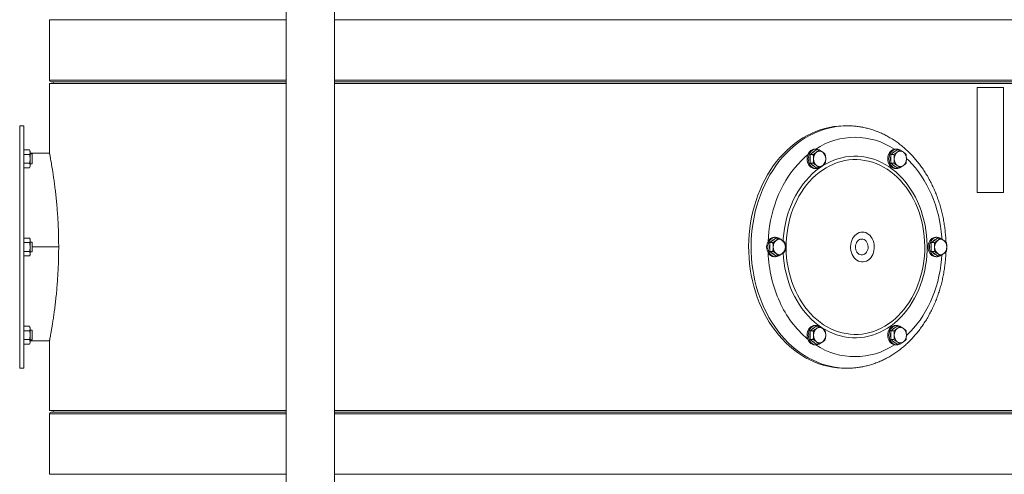
# Model space of a CAD drawing. Units: inches. Extents: x -505 to 1201, y -275 to 172.
# Drawn here: x 145 to 193, y 108 to 130 of the extents above; entities that cross this region are included whole.
import ezdxf

# ---------------------------------------------------------------- set-up
doc = ezdxf.new("R2010")
doc.units = ezdxf.units.IN
doc.header["$MEASUREMENT"] = 0

msp = doc.modelspace()

# ---------------------------------------------------------------- linework, layer by layer
at = {"color": 7, "linetype": 'Continuous', "lineweight": 15}
for p, q in [((157.698, 135.244), (157.698, 82.96)), ((160.06, 82.96), (160.06, 135.244)), ((146.163, 130.119), (146.163, 127.173)), ((146.163, 127.015), (146.163, 123.61)), ((146.163, 127.015), (157.698, 127.015)), ((146.241, 127.094), (157.698, 127.094)), ((160.06, 127.094), (193.328, 127.094)), ((160.06, 127.015), (193.407, 127.015)), ((191.386, 126.818), (192.672, 126.818)), ((191.386, 126.818), (191.386, 121.7)), ((192.672, 121.7), (192.672, 126.818)), ((144.903, 124.948), (144.708, 124.948)), ((144.903, 113.137), (144.903, 124.948)), ((185.05, 124.948), (184.932, 124.948)), ((185.05, 124.948), (185.015, 124.948)), ((145.184, 123.771), (144.903, 123.771)), ((145.184, 123.555), (144.903, 123.555)), ((145.218, 123.713), (145.184, 123.771)), ((145.218, 123.713), (145.218, 123.663)), ((145.218, 123.663), (145.218, 123.339)), ((146.163, 123.61), (145.218, 123.61)), ((145.31, 123.575), (145.218, 123.575)), ((145.31, 123.575), (145.31, 123.103)), ((183.249, 123.555), (183.397, 123.663)), ((183.249, 123.339), (183.249, 123.555)), ((183.249, 123.555), (183.39, 123.555)), ((183.397, 123.663), (183.545, 123.771)), ((183.527, 123.811), (183.467, 123.811)), ((183.545, 123.771), (183.687, 123.771)), ((187.184, 123.555), (187.332, 123.663)), ((187.184, 123.339), (187.184, 123.555)), ((187.184, 123.555), (187.325, 123.555)), ((187.332, 123.663), (187.481, 123.771)), ((187.463, 123.811), (187.403, 123.811)), ((187.481, 123.771), (187.622, 123.771)), ((145.184, 123.123), (144.903, 123.123)), ((145.184, 122.907), (144.903, 122.907)), ((145.184, 122.907), (145.218, 122.965)), ((145.218, 123.339), (145.218, 123.015)), ((145.218, 123.103), (145.31, 123.103)), ((145.218, 123.015), (145.218, 122.965)), ((183.249, 123.123), (183.249, 123.339)), ((183.249, 123.123), (183.39, 123.123)), ((183.397, 123.015), (183.249, 123.123)), ((183.545, 122.907), (183.397, 123.015)), ((183.545, 122.907), (183.687, 122.907)), ((187.184, 123.123), (187.184, 123.339)), ((187.184, 123.123), (187.325, 123.123)), ((187.332, 123.015), (187.184, 123.123)), ((187.481, 122.907), (187.332, 123.015)), ((187.481, 122.907), (187.622, 122.907)), ((183.467, 122.866), (183.527, 122.866)), ((187.403, 122.866), (187.463, 122.866)), ((191.386, 121.7), (192.672, 121.7)), ((145.184, 119.475), (144.903, 119.475)), ((145.184, 119.259), (144.903, 119.259)), ((145.218, 119.417), (145.184, 119.475)), ((145.218, 119.417), (145.218, 119.367)), ((145.218, 119.367), (145.218, 119.043)), ((145.31, 119.279), (145.218, 119.279)), ((145.31, 119.279), (145.31, 118.807)), ((181.281, 119.259), (181.429, 119.367)), ((181.281, 119.043), (181.281, 119.259)), ((181.281, 119.259), (181.422, 119.259)), ((181.429, 119.367), (181.577, 119.475)), ((181.56, 119.515), (181.5, 119.515)), ((181.577, 119.475), (181.719, 119.475)), ((189.152, 119.259), (189.3, 119.367)), ((189.152, 119.043), (189.152, 119.259)), ((189.152, 119.259), (189.293, 119.259)), ((189.3, 119.367), (189.449, 119.475)), ((189.431, 119.515), (189.371, 119.515)), ((189.449, 119.475), (189.59, 119.475)), ((145.184, 118.827), (144.903, 118.827)), ((145.184, 118.611), (144.903, 118.611)), ((145.184, 118.611), (145.218, 118.669)), ((145.218, 119.043), (145.218, 118.719)), ((145.218, 118.807), (145.31, 118.807)), ((145.218, 118.719), (145.218, 118.669)), ((181.281, 118.827), (181.281, 119.043)), ((181.281, 118.827), (181.422, 118.827)), ((181.429, 118.719), (181.281, 118.827)), ((181.577, 118.611), (181.429, 118.719)), ((181.5, 118.57), (181.56, 118.57)), ((181.577, 118.611), (181.719, 118.611)), ((189.152, 118.827), (189.152, 119.043)), ((189.152, 118.827), (189.293, 118.827)), ((189.3, 118.719), (189.152, 118.827)), ((189.449, 118.611), (189.3, 118.719)), ((189.371, 118.57), (189.431, 118.57)), ((189.449, 118.611), (189.59, 118.611)), ((183.527, 115.219), (183.467, 115.219)), ((187.463, 115.219), (187.403, 115.219)), ((145.184, 115.179), (144.903, 115.179)), ((145.184, 114.963), (144.903, 114.963)), ((145.218, 115.121), (145.184, 115.179)), ((145.218, 115.121), (145.218, 115.071)), ((145.218, 115.071), (145.218, 114.747)), ((145.31, 114.983), (145.218, 114.983)), ((145.218, 114.747), (145.218, 114.423)), ((145.31, 114.983), (145.31, 114.511)), ((183.249, 114.963), (183.397, 115.071)), ((183.249, 114.747), (183.249, 114.963)), ((183.249, 114.963), (183.39, 114.963)), ((183.249, 114.531), (183.249, 114.747)), ((183.397, 115.071), (183.545, 115.179)), ((183.545, 115.179), (183.687, 115.179)), ((187.184, 114.963), (187.332, 115.071)), ((187.184, 114.747), (187.184, 114.963)), ((187.184, 114.963), (187.325, 114.963)), ((187.184, 114.531), (187.184, 114.747)), ((187.332, 115.071), (187.481, 115.179)), ((187.481, 115.179), (187.622, 115.179)), ((145.184, 114.531), (144.903, 114.531)), ((145.184, 114.315), (144.903, 114.315)), ((145.184, 114.315), (145.218, 114.373)), ((145.218, 114.511), (145.31, 114.511)), ((145.218, 114.476), (146.163, 114.476)), ((145.218, 114.423), (145.218, 114.373)), ((146.163, 114.476), (146.163, 111.07)), ((183.249, 114.531), (183.39, 114.531)), ((183.397, 114.423), (183.249, 114.531)), ((183.545, 114.315), (183.397, 114.423)), ((183.467, 114.274), (183.527, 114.274)), ((183.545, 114.315), (183.687, 114.315)), ((187.184, 114.531), (187.325, 114.531)), ((187.332, 114.423), (187.184, 114.531)), ((187.481, 114.315), (187.332, 114.423)), ((187.403, 114.274), (187.463, 114.274)), ((187.481, 114.315), (187.622, 114.315)), ((144.708, 113.137), (144.903, 113.137)), ((184.932, 113.137), (185.05, 113.137)), ((185.026, 113.137), (185.05, 113.137)), ((146.163, 111.07), (157.698, 111.07)), ((146.163, 110.913), (146.163, 107.966)), ((157.698, 110.992), (146.241, 110.992)), ((160.06, 111.07), (193.407, 111.07)), ((193.328, 110.992), (160.06, 110.992))]:
    msp.add_line(p, q, dxfattribs=at)
at = {"color": 8, "linetype": 'Continuous', "lineweight": 15}
for p, q in [((146.163, 130.119), (157.698, 130.119)), ((160.06, 130.119), (193.407, 130.119)), ((146.163, 127.173), (157.698, 127.173)), ((160.06, 127.173), (193.407, 127.173)), ((144.708, 113.137), (144.708, 124.948)), ((145.31, 119.043), (146.608, 119.043)), ((157.698, 110.913), (146.163, 110.913)), ((193.407, 110.913), (160.06, 110.913)), ((157.698, 107.966), (146.163, 107.966)), ((193.407, 107.966), (160.06, 107.966))]:
    msp.add_line(p, q, dxfattribs=at)
at = {"color": 7, "linetype": 'Continuous', "lineweight": 15, "flags": 128}
for points in [[(184.932, 124.948), (184.856, 124.948), (184.63, 124.936), (184.405, 124.911), (184.18, 124.872), (183.958, 124.819), (183.737, 124.753), (183.52, 124.674), (183.306, 124.581), (183.095, 124.476), (182.889, 124.358), (182.688, 124.227), (182.492, 124.084), (182.301, 123.93), (182.117, 123.764), (181.94, 123.587), (181.769, 123.399), (181.606, 123.202), (181.45, 122.994), (181.303, 122.778), (181.164, 122.552), (181.034, 122.319), (180.913, 122.078), (180.801, 121.829), (180.699, 121.574), (180.607, 121.314), (180.525, 121.048), (180.453, 120.777), (180.392, 120.502), (180.341, 120.224), (180.301, 119.943), (180.272, 119.66), (180.254, 119.376), (180.247, 119.09), (180.25, 118.805), (180.265, 118.52), (180.291, 118.237), (180.327, 117.955), (180.374, 117.676), (180.432, 117.4), (180.5, 117.128), (180.578, 116.86), (180.667, 116.597), (180.766, 116.341), (180.874, 116.09)], [(183.123, 123.527), (182.994, 123.417), (182.82, 123.254), (182.653, 123.08), (182.493, 122.896), (182.341, 122.701), (182.197, 122.498), (182.061, 122.285), (181.934, 122.063), (181.816, 121.834), (181.708, 121.597), (181.609, 121.354), (181.521, 121.105), (181.442, 120.85), (181.374, 120.591), (181.317, 120.328), (181.27, 120.061), (181.234, 119.792), (181.21, 119.52), (181.199, 119.324)], [(183.467, 123.811), (183.402, 123.804), (183.339, 123.783), (183.28, 123.748), (183.226, 123.701), (183.18, 123.643), (183.143, 123.575), (183.115, 123.5), (183.098, 123.421), (183.093, 123.339)], [(183.679, 123.771), (183.655, 123.783), (183.592, 123.804), (183.527, 123.811), (183.462, 123.804), (183.399, 123.783), (183.34, 123.748), (183.286, 123.701), (183.24, 123.643), (183.203, 123.575), (183.175, 123.5), (183.158, 123.421), (183.152, 123.339)], [(187.215, 123.748), (187.162, 123.701), (187.116, 123.643), (187.078, 123.575), (187.051, 123.5), (187.034, 123.421), (187.028, 123.339), (187.034, 123.257), (187.051, 123.177), (187.078, 123.103), (187.116, 123.035), (187.162, 122.977), (187.215, 122.93), (187.275, 122.895), (187.338, 122.874), (187.403, 122.866)], [(187.275, 123.748), (187.222, 123.701), (187.176, 123.643), (187.138, 123.575), (187.111, 123.5), (187.094, 123.421), (187.088, 123.339), (187.094, 123.257), (187.111, 123.177), (187.138, 123.103), (187.176, 123.035), (187.222, 122.977), (187.275, 122.93), (187.335, 122.895), (187.398, 122.874), (187.463, 122.866), (187.528, 122.874), (187.591, 122.895), (187.615, 122.907)], [(182.526, 116.913), (182.627, 116.705), (182.737, 116.506), (182.857, 116.315), (182.984, 116.132), (183.12, 115.959), (183.264, 115.797), (183.414, 115.644), (183.572, 115.503), (183.735, 115.374), (183.904, 115.256), (184.078, 115.151), (184.257, 115.058), (184.439, 114.979), (184.625, 114.912), (184.813, 114.859), (185.004, 114.82), (185.196, 114.795), (185.388, 114.783), (185.581, 114.786), (185.774, 114.802), (185.966, 114.832), (186.156, 114.876), (186.343, 114.933), (186.528, 115.004), (186.709, 115.088), (186.886, 115.184), (187.058, 115.294), (187.226, 115.416), (187.387, 115.549), (187.542, 115.694), (187.69, 115.85), (187.831, 116.016), (187.965, 116.192), (188.09, 116.377), (188.206, 116.572), (188.313, 116.774), (188.412, 116.983), (188.5, 117.2), (188.579, 117.422), (188.647, 117.649), (188.705, 117.881), (188.752, 118.117), (188.789, 118.356), (188.814, 118.597), (188.829, 118.84), (188.833, 119.083), (188.825, 119.327), (188.807, 119.569), (188.778, 119.809), (188.737, 120.047), (188.687, 120.282), (188.625, 120.513), (188.553, 120.739), (188.472, 120.959), (188.38, 121.173), (188.279, 121.38), (188.168, 121.58), (188.049, 121.771), (187.921, 121.953), (187.785, 122.126), (187.642, 122.289), (187.491, 122.441), (187.334, 122.582), (187.171, 122.712), (187.002, 122.83), (186.828, 122.935), (186.649, 123.027), (186.467, 123.107), (186.281, 123.173), (186.092, 123.226), (185.902, 123.265), (185.71, 123.291), (185.517, 123.302), (185.324, 123.3), (185.131, 123.284), (184.94, 123.254), (184.75, 123.21), (184.562, 123.153), (184.378, 123.082), (184.197, 122.998), (184.019, 122.901), (183.847, 122.792), (183.68, 122.67), (183.518, 122.537), (183.363, 122.392), (183.215, 122.236), (183.074, 122.07), (182.941, 121.894), (182.816, 121.708), (182.7, 121.514), (182.592, 121.312), (182.494, 121.102), (182.406, 120.886), (182.327, 120.664), (182.259, 120.436), (182.201, 120.204), (182.154, 119.968), (182.117, 119.729), (182.091, 119.488), (182.077, 119.246), (182.073, 119.002), (182.08, 118.759), (182.099, 118.517), (182.128, 118.276), (182.168, 118.038), (182.219, 117.804), (182.28, 117.573), (182.352, 117.347), (182.434, 117.127), (182.526, 116.913)], [(183.093, 123.339), (183.098, 123.257), (183.115, 123.177), (183.143, 123.103), (183.18, 123.035), (183.226, 122.977), (183.28, 122.93), (183.339, 122.895), (183.402, 122.874), (183.467, 122.866)], [(183.152, 123.339), (183.158, 123.257), (183.175, 123.177), (183.203, 123.103), (183.24, 123.035), (183.286, 122.977), (183.34, 122.93), (183.399, 122.895), (183.462, 122.874), (183.527, 122.866), (183.592, 122.874), (183.655, 122.895), (183.679, 122.907)], [(189.666, 119.432), (189.661, 119.52), (189.636, 119.792), (189.6, 120.061), (189.553, 120.328), (189.496, 120.591), (189.428, 120.85), (189.349, 121.105), (189.261, 121.354), (189.162, 121.597), (189.054, 121.834), (188.936, 122.063), (188.809, 122.285), (188.673, 122.498), (188.529, 122.701), (188.377, 122.896), (188.217, 123.08), (188.05, 123.254), (187.939, 123.36)], [(185.295, 118.679), (185.34, 118.595), (185.394, 118.519), (185.455, 118.454), (185.524, 118.4), (185.597, 118.359), (185.675, 118.331), (185.754, 118.317), (185.835, 118.317), (185.915, 118.331), (185.992, 118.359), (186.066, 118.4), (186.134, 118.454), (186.196, 118.519), (186.25, 118.595), (186.295, 118.679), (186.33, 118.77), (186.355, 118.867), (186.369, 118.967), (186.372, 119.068), (186.363, 119.169), (186.344, 119.268), (186.314, 119.362), (186.273, 119.45), (186.224, 119.53), (186.166, 119.6), (186.101, 119.66), (186.029, 119.708), (185.954, 119.742), (185.875, 119.763), (185.795, 119.771), (185.714, 119.763), (185.635, 119.742), (185.56, 119.708), (185.489, 119.66), (185.423, 119.6), (185.366, 119.53), (185.316, 119.45), (185.276, 119.362), (185.246, 119.268), (185.226, 119.169), (185.218, 119.068), (185.22, 118.967), (185.234, 118.867), (185.259, 118.77), (185.295, 118.679)], [(181.5, 119.515), (181.434, 119.508), (181.371, 119.487), (181.312, 119.452), (181.259, 119.405), (181.212, 119.346), (181.175, 119.279), (181.147, 119.204), (181.13, 119.125), (181.125, 119.043), (181.13, 118.961), (181.147, 118.881), (181.175, 118.807), (181.212, 118.739), (181.259, 118.681), (181.312, 118.634)], [(181.711, 119.475), (181.688, 119.487), (181.625, 119.508), (181.56, 119.515), (181.494, 119.508), (181.431, 119.487), (181.372, 119.452), (181.319, 119.405), (181.272, 119.346), (181.235, 119.279), (181.207, 119.204), (181.19, 119.125), (181.185, 119.043), (181.19, 118.961), (181.207, 118.881), (181.235, 118.807), (181.272, 118.739), (181.319, 118.681), (181.372, 118.634)], [(185.494, 118.848), (185.528, 118.788), (185.571, 118.737), (185.62, 118.697), (185.674, 118.67), (185.732, 118.656), (185.791, 118.656), (185.848, 118.67), (185.903, 118.697), (185.952, 118.737), (185.995, 118.788), (186.029, 118.848), (186.053, 118.916), (186.067, 118.987), (186.07, 119.061), (186.061, 119.134), (186.042, 119.204), (186.013, 119.268), (185.974, 119.324), (185.928, 119.37), (185.876, 119.404), (185.82, 119.425), (185.761, 119.432), (185.703, 119.425), (185.647, 119.404), (185.595, 119.37), (185.548, 119.324), (185.51, 119.268), (185.481, 119.204), (185.462, 119.134), (185.453, 119.061), (185.456, 118.987), (185.47, 118.916), (185.494, 118.848)], [(189.371, 119.515), (189.306, 119.508), (189.242, 119.487), (189.183, 119.452), (189.13, 119.405), (189.084, 119.346), (189.046, 119.279), (189.018, 119.204), (189.002, 119.125), (188.996, 119.043), (189.002, 118.961), (189.018, 118.881), (189.046, 118.807), (189.084, 118.739), (189.13, 118.681), (189.183, 118.634), (189.242, 118.599), (189.306, 118.578), (189.371, 118.57), (189.371, 118.57)], [(189.583, 119.475), (189.559, 119.487), (189.496, 119.508), (189.431, 119.515), (189.365, 119.508), (189.302, 119.487), (189.243, 119.452), (189.19, 119.405), (189.143, 119.346), (189.106, 119.279), (189.078, 119.204), (189.061, 119.125), (189.056, 119.043), (189.061, 118.961), (189.078, 118.881), (189.106, 118.807), (189.143, 118.739), (189.19, 118.681), (189.243, 118.634), (189.302, 118.599), (189.365, 118.578), (189.431, 118.57), (189.496, 118.578), (189.559, 118.599), (189.583, 118.611)], [(187.942, 114.729), (187.964, 114.749), (188.134, 114.917), (188.298, 115.096), (188.454, 115.286), (188.602, 115.485), (188.742, 115.693), (188.874, 115.911), (188.996, 116.136), (189.109, 116.369), (189.213, 116.609), (189.306, 116.855), (189.39, 117.107), (189.463, 117.364), (189.526, 117.626), (189.578, 117.891), (189.619, 118.159), (189.65, 118.43), (189.666, 118.656)], [(180.874, 116.09), (180.992, 115.846), (181.119, 115.61), (181.255, 115.382), (181.4, 115.162), (181.553, 114.952), (181.714, 114.751), (181.882, 114.56), (182.057, 114.379), (182.239, 114.21), (182.428, 114.052), (182.622, 113.905), (182.822, 113.77), (183.026, 113.648), (183.235, 113.538), (183.448, 113.441), (183.665, 113.357), (183.884, 113.287), (184.106, 113.23), (184.33, 113.186), (184.555, 113.156), (184.781, 113.14), (184.932, 113.137)], [(183.467, 115.219), (183.402, 115.212), (183.339, 115.191), (183.28, 115.156), (183.226, 115.109), (183.18, 115.05), (183.143, 114.983), (183.115, 114.908), (183.098, 114.829), (183.093, 114.747), (183.098, 114.665), (183.115, 114.585), (183.143, 114.511), (183.18, 114.443), (183.226, 114.385), (183.28, 114.338), (183.339, 114.303), (183.402, 114.282), (183.467, 114.274), (183.467, 114.274)], [(183.679, 115.179), (183.655, 115.191), (183.592, 115.212), (183.527, 115.219), (183.462, 115.212), (183.399, 115.191), (183.34, 115.156), (183.286, 115.109), (183.24, 115.05), (183.203, 114.983), (183.175, 114.908), (183.158, 114.829), (183.152, 114.747), (183.158, 114.665), (183.175, 114.585), (183.203, 114.511), (183.24, 114.443), (183.286, 114.385), (183.34, 114.338), (183.399, 114.303), (183.462, 114.282), (183.527, 114.274), (183.592, 114.282), (183.655, 114.303), (183.679, 114.315)], [(187.403, 115.219), (187.338, 115.212), (187.275, 115.191), (187.215, 115.156), (187.162, 115.109), (187.116, 115.05), (187.078, 114.983), (187.051, 114.908), (187.034, 114.829), (187.028, 114.747), (187.034, 114.665), (187.051, 114.585), (187.078, 114.511), (187.116, 114.443), (187.162, 114.385), (187.215, 114.338), (187.275, 114.303), (187.338, 114.282), (187.403, 114.274), (187.403, 114.274)], [(187.615, 115.179), (187.591, 115.191), (187.528, 115.212), (187.463, 115.219), (187.398, 115.212), (187.335, 115.191), (187.275, 115.156), (187.222, 115.109), (187.176, 115.05), (187.138, 114.983), (187.111, 114.908), (187.094, 114.829), (187.088, 114.747), (187.094, 114.665), (187.111, 114.585), (187.138, 114.511), (187.176, 114.443), (187.222, 114.385), (187.275, 114.338), (187.335, 114.303), (187.398, 114.282), (187.463, 114.274), (187.528, 114.282), (187.591, 114.303), (187.612, 114.313)]]:
    msp.add_lwpolyline(points, dxfattribs=at)
at = {"color": 8, "linetype": 'Continuous', "lineweight": 15, "flags": 128}
for points in [[(185.015, 124.948), (184.975, 124.948), (184.749, 124.936), (184.523, 124.911), (184.299, 124.872), (184.076, 124.819), (183.856, 124.753), (183.639, 124.674), (183.424, 124.581), (183.214, 124.476), (183.008, 124.358), (182.807, 124.227), (182.61, 124.084), (182.42, 123.93), (182.236, 123.764), (182.058, 123.587), (181.887, 123.399), (181.724, 123.202), (181.569, 122.994), (181.421, 122.778), (181.282, 122.552), (181.152, 122.319), (181.031, 122.078), (180.92, 121.829), (180.818, 121.574), (180.725, 121.314), (180.643, 121.048), (180.572, 120.777), (180.511, 120.502), (180.46, 120.224), (180.42, 119.943), (180.391, 119.66), (180.373, 119.376), (180.365, 119.09), (180.369, 118.805), (180.384, 118.52), (180.409, 118.237), (180.445, 117.955), (180.492, 117.676), (180.55, 117.4), (180.618, 117.128), (180.697, 116.86), (180.786, 116.597), (180.884, 116.341), (180.993, 116.09)], [(182.392, 116.828), (182.495, 116.617), (182.608, 116.413), (182.729, 116.217), (182.859, 116.03), (182.997, 115.853), (183.143, 115.686), (183.296, 115.529), (183.456, 115.383), (183.622, 115.249), (183.793, 115.127), (183.97, 115.017), (184.151, 114.92), (184.337, 114.836), (184.526, 114.765), (184.717, 114.707), (184.911, 114.663), (185.107, 114.633), (185.304, 114.617), (185.501, 114.614), (185.698, 114.626), (185.894, 114.652), (186.088, 114.691), (186.281, 114.744), (186.471, 114.81), (186.657, 114.89), (186.84, 114.983), (187.019, 115.089), (187.192, 115.207), (187.36, 115.337), (187.522, 115.479), (187.677, 115.632), (187.825, 115.796), (187.966, 115.97), (188.099, 116.154), (188.223, 116.347), (188.338, 116.548), (188.445, 116.757), (188.542, 116.973), (188.629, 117.196), (188.706, 117.425), (188.773, 117.658), (188.829, 117.896), (188.875, 118.138), (188.91, 118.383), (188.934, 118.629), (188.947, 118.877), (188.948, 119.126), (188.939, 119.374), (188.919, 119.621), (188.888, 119.866), (188.846, 120.109), (188.793, 120.348), (188.73, 120.584), (188.656, 120.814), (188.572, 121.039), (188.478, 121.257), (188.375, 121.469), (188.262, 121.673), (188.141, 121.869), (188.011, 122.055), (187.873, 122.233), (187.727, 122.4), (187.574, 122.557), (187.415, 122.702), (187.249, 122.836), (187.077, 122.959), (186.9, 123.069), (186.719, 123.166), (186.533, 123.25), (186.345, 123.321), (186.153, 123.379), (185.959, 123.422), (185.763, 123.453), (185.567, 123.469), (185.369, 123.471), (185.173, 123.46), (184.976, 123.434), (184.782, 123.395), (184.589, 123.342), (184.399, 123.275), (184.213, 123.195), (184.03, 123.102), (183.852, 122.997), (183.678, 122.879), (183.51, 122.748), (183.349, 122.606), (183.193, 122.453), (183.045, 122.29), (182.904, 122.116), (182.772, 121.932), (182.647, 121.739), (182.532, 121.538), (182.425, 121.329), (182.328, 121.112), (182.241, 120.89), (182.164, 120.661), (182.097, 120.427), (182.041, 120.189), (181.995, 119.947), (181.96, 119.703), (181.937, 119.456), (181.929, 119.334)], [(180.993, 116.09), (181.111, 115.846), (181.238, 115.61), (181.374, 115.382), (181.519, 115.162), (181.671, 114.952), (181.832, 114.751), (182, 114.56), (182.176, 114.379), (182.358, 114.21), (182.546, 114.052), (182.741, 113.905), (182.94, 113.77), (183.145, 113.648), (183.354, 113.538), (183.567, 113.441), (183.783, 113.357), (184.003, 113.287), (184.224, 113.23), (184.448, 113.186), (184.673, 113.156), (184.899, 113.14), (185.026, 113.137)]]:
    msp.add_lwpolyline(points, dxfattribs=at)
at = {"color": 7, "linetype": 'Continuous', "lineweight": 15}
for centre, radius, start, end in [((146.241, 127.173), 0.0787, 180, 270), ((146.281, 127.015), 0.0787, 0, 90), ((185.435, 120.896), 3.491, 56.5414, 123.3663), ((183.696, 123.339), 0.465, 164.4774, 195.9971), ((183.547, 123.428), 0.289, 110.4317, 142.3995), ((183.809, 123.352), 0.399, 128.9028, 181.8773), ((183.707, 123.467), 0.246, 52.8989, 127.1011), ((183.605, 123.352), 0.399, 358.1248, 51.095), ((187.63, 123.339), 0.464, 163.9605, 196.0395), ((187.406, 123.493), 0.318, 90.5308, 126.7922), ((187.484, 123.426), 0.291, 110.5652, 142.264), ((187.462, 123.501), 0.31, 60.5853, 127.0784), ((187.745, 123.352), 0.399, 128.905, 181.8752), ((187.643, 123.467), 0.246, 52.8989, 127.1011), ((187.54, 123.352), 0.399, 358.1227, 51.0972), ((183.547, 123.25), 0.289, 217.6005, 249.5683), ((183.809, 123.326), 0.399, 178.1227, 231.0972), ((183.707, 123.211), 0.246, 232.8989, 307.1011), ((183.605, 123.326), 0.399, 308.905, 1.8752), ((187.485, 123.253), 0.293, 217.8289, 249.3419), ((187.745, 123.326), 0.399, 178.1248, 231.095), ((187.643, 123.211), 0.246, 232.8989, 307.1011), ((187.54, 123.326), 0.399, 308.9028, 1.8773), ((181.726, 119.043), 0.463, 163.9374, 196.0626), ((181.581, 119.129), 0.292, 110.2229, 142.1858), ((181.842, 119.056), 0.399, 128.9036, 181.8769), ((181.739, 119.171), 0.246, 52.8986, 127.1014), ((181.637, 119.056), 0.399, 358.1222, 51.0974), ((189.597, 119.043), 0.463, 163.9374, 196.0626), ((189.453, 119.128), 0.293, 110.6588, 142.1717), ((189.713, 119.056), 0.399, 128.9026, 181.8778), ((189.61, 119.171), 0.246, 52.8986, 127.1014), ((189.508, 119.056), 0.399, 358.1231, 51.0964), ((187.609, 119.006), 6.415, 182.1883, 204.2751), ((181.503, 118.888), 0.318, 233.2076, 269.4694), ((181.58, 118.955), 0.291, 217.7158, 249.8754), ((181.559, 118.881), 0.31, 232.9186, 299.4177), ((181.842, 119.03), 0.399, 178.1234, 231.0964), ((181.739, 118.915), 0.246, 232.8986, 307.1014), ((181.637, 119.03), 0.399, 308.9026, 1.8775), ((189.452, 118.956), 0.291, 217.7318, 249.4377), ((189.713, 119.03), 0.399, 178.1225, 231.0974), ((189.61, 118.915), 0.246, 232.8986, 307.1014), ((189.508, 119.03), 0.399, 308.9036, 1.8766), ((186.346, 118.402), 5.015, 203.912, 230.0211), ((183.694, 114.747), 0.464, 163.9457, 196.0543), ((183.548, 114.835), 0.29, 110.5436, 141.5479), ((183.809, 114.76), 0.399, 128.9032, 181.8769), ((183.809, 114.734), 0.399, 178.1232, 231.0966), ((183.707, 114.875), 0.246, 52.8975, 127.1025), ((183.605, 114.76), 0.399, 358.1252, 51.0946), ((183.605, 114.734), 0.399, 308.9055, 1.8746), ((187.631, 114.747), 0.465, 163.9996, 196.0004), ((187.483, 114.836), 0.289, 110.4338, 142.3981), ((187.745, 114.76), 0.399, 128.9054, 181.8748), ((187.745, 114.734), 0.399, 178.1254, 231.0945), ((187.643, 114.875), 0.246, 52.8975, 127.1025), ((187.54, 114.76), 0.399, 358.1231, 51.0968), ((187.54, 114.734), 0.399, 308.9034, 1.8768), ((183.55, 114.661), 0.293, 217.8283, 249.3378), ((185.435, 117.19), 3.491, 236.6367, 303.4557), ((183.707, 114.619), 0.246, 232.8975, 307.1025), ((187.483, 114.658), 0.289, 217.6019, 249.5662), ((187.643, 114.619), 0.246, 232.8975, 307.1025), ((146.241, 110.913), 0.0787, 90, 180), ((146.281, 111.07), 0.0787, 270, 0)]:
    msp.add_arc(centre, radius, start, end, dxfattribs=at)
at = {"color": 8, "linetype": 'Continuous', "lineweight": 15}
msp.add_arc((187.224, 119.009), 5.302, 182.7653, 204.2927, dxfattribs=at)
at = {"color": 7, "linetype": 'Continuous', "lineweight": 15}
for points, knots in [([(189.864, 119.28), (189.862, 119.342), (189.857, 119.495), (189.837, 119.739), (189.806, 120.008), (189.765, 120.276), (189.714, 120.541), (189.653, 120.804), (189.582, 121.062), (189.501, 121.316), (189.411, 121.566), (189.312, 121.81), (189.203, 122.048), (189.086, 122.281), (188.96, 122.506), (188.825, 122.724), (188.682, 122.934), (188.532, 123.136), (188.374, 123.329), (188.208, 123.512), (188.036, 123.687), (187.857, 123.851), (187.673, 124.005), (187.482, 124.148), (187.287, 124.28), (187.087, 124.401), (186.882, 124.51), (186.674, 124.608), (186.462, 124.693), (186.248, 124.767), (186.031, 124.828), (185.812, 124.877), (185.592, 124.914), (185.371, 124.937), (185.179, 124.949), (185.06, 124.947), (185.016, 124.947)], [0, 0, 0, 0, 0.020913, 0.051224, 0.081537, 0.111852, 0.142171, 0.172492, 0.202816, 0.233141, 0.263466, 0.293789, 0.324109, 0.354424, 0.38473, 0.415023, 0.445299, 0.475554, 0.505782, 0.535979, 0.566137, 0.596252, 0.626317, 0.656326, 0.686276, 0.716162, 0.745981, 0.775732, 0.805415, 0.835032, 0.864587, 0.894087, 0.923537, 0.952947, 0.982327, 1, 1, 1, 1]), ([(145.184, 123.771), (145.194, 123.753), (145.213, 123.718), (145.216, 123.681), (145.218, 123.663)], [0, 0, 0, 0, 0.495466, 1, 1, 1, 1]), ([(145.218, 123.663), (145.218, 123.66), (145.217, 123.641), (145.21, 123.604), (145.193, 123.571), (145.184, 123.555)], [0, 0, 0, 0, 0.070081, 0.530782, 1, 1, 1, 1]), ([(145.184, 123.555), (145.194, 123.52), (145.213, 123.449), (145.216, 123.376), (145.218, 123.339)], [0, 0, 0, 0, 0.4954664, 1, 1, 1, 1]), ([(146.163, 114.479), (146.163, 114.478), (146.162, 114.473), (146.167, 114.498), (146.177, 114.552), (146.193, 114.638), (146.215, 114.755), (146.241, 114.902), (146.271, 115.076), (146.305, 115.277), (146.34, 115.506), (146.378, 115.761), (146.415, 116.038), (146.452, 116.338), (146.487, 116.66), (146.519, 116.999), (146.547, 117.351), (146.571, 117.715), (146.59, 118.092), (146.602, 118.474), (146.609, 118.855), (146.609, 119.236), (146.602, 119.618), (146.59, 119.995), (146.572, 120.361), (146.549, 120.716), (146.521, 121.063), (146.49, 121.397), (146.456, 121.713), (146.419, 122.012), (146.382, 122.293), (146.345, 122.552), (146.308, 122.785), (146.274, 122.993), (146.243, 123.175), (146.216, 123.326), (146.194, 123.445), (146.177, 123.534), (146.167, 123.589), (146.162, 123.612), (146.163, 123.608), (146.163, 123.607)], [0, 0, 0, 0, 0.006931, 0.034009, 0.059964, 0.08592, 0.112621, 0.139322, 0.165441, 0.19156, 0.218413, 0.245267, 0.271804, 0.298341, 0.325645, 0.352949, 0.379521, 0.406093, 0.433463, 0.460832, 0.486981, 0.513131, 0.540054, 0.566977, 0.592909, 0.618842, 0.64551, 0.672179, 0.698433, 0.724686, 0.751681, 0.778676, 0.805292, 0.831907, 0.859304, 0.886701, 0.91316, 0.939618, 0.966871, 0.994125, 1, 1, 1, 1]), ([(183.559, 123.663), (183.533, 123.645), (183.48, 123.608), (183.42, 123.573), (183.39, 123.555)], [0, 0, 0, 0, 0.4945217, 1, 1, 1, 1]), ([(183.39, 123.555), (183.396, 123.52), (183.407, 123.449), (183.409, 123.376), (183.41, 123.339)], [0, 0, 0, 0, 0.495467, 1, 1, 1, 1]), ([(183.687, 123.771), (183.668, 123.753), (183.631, 123.718), (183.583, 123.681), (183.559, 123.663)], [0, 0, 0, 0, 0.495465, 1, 1, 1, 1]), ([(183.855, 123.663), (183.829, 123.681), (183.777, 123.717), (183.717, 123.753), (183.687, 123.771)], [0, 0, 0, 0, 0.4945217, 1, 1, 1, 1]), ([(183.983, 123.555), (183.965, 123.572), (183.928, 123.608), (183.88, 123.644), (183.855, 123.663)], [0, 0, 0, 0, 0.495453, 1, 1, 1, 1]), ([(184.004, 123.339), (184.003, 123.375), (184.001, 123.448), (183.989, 123.519), (183.983, 123.555)], [0, 0, 0, 0, 0.494508, 1, 1, 1, 1]), ([(187.494, 123.663), (187.468, 123.645), (187.416, 123.608), (187.356, 123.573), (187.325, 123.555)], [0, 0, 0, 0, 0.4945053, 1, 1, 1, 1]), ([(187.325, 123.555), (187.331, 123.52), (187.343, 123.449), (187.345, 123.376), (187.346, 123.339)], [0, 0, 0, 0, 0.495467, 1, 1, 1, 1]), ([(187.622, 123.771), (187.604, 123.753), (187.567, 123.718), (187.518, 123.681), (187.494, 123.663)], [0, 0, 0, 0, 0.4954584, 1, 1, 1, 1]), ([(187.791, 123.663), (187.765, 123.681), (187.713, 123.717), (187.653, 123.753), (187.622, 123.771)], [0, 0, 0, 0, 0.4945253, 1, 1, 1, 1]), ([(187.919, 123.555), (187.901, 123.572), (187.863, 123.608), (187.815, 123.644), (187.791, 123.663)], [0, 0, 0, 0, 0.4954584, 1, 1, 1, 1]), ([(187.939, 123.339), (187.938, 123.375), (187.936, 123.448), (187.925, 123.519), (187.919, 123.555)], [0, 0, 0, 0, 0.49451, 1, 1, 1, 1]), ([(145.218, 123.339), (145.218, 123.334), (145.217, 123.295), (145.21, 123.222), (145.193, 123.156), (145.184, 123.123)], [0, 0, 0, 0, 0.070093, 0.530792, 1, 1, 1, 1]), ([(145.184, 123.123), (145.189, 123.115), (145.208, 123.08), (145.214, 123.043), (145.218, 123.015)], [0, 0, 0, 0, 0.224401, 1, 1, 1, 1]), ([(145.218, 123.015), (145.217, 123.006), (145.216, 122.97), (145.198, 122.934), (145.184, 122.907)], [0, 0, 0, 0, 0.2423878, 1, 1, 1, 1]), ([(183.41, 123.339), (183.409, 123.303), (183.407, 123.229), (183.396, 123.159), (183.39, 123.123)], [0, 0, 0, 0, 0.494512, 1, 1, 1, 1]), ([(183.39, 123.123), (183.42, 123.105), (183.48, 123.07), (183.532, 123.033), (183.559, 123.015)], [0, 0, 0, 0, 0.495453, 1, 1, 1, 1]), ([(183.559, 123.015), (183.582, 122.997), (183.631, 122.96), (183.668, 122.925), (183.687, 122.907)], [0, 0, 0, 0, 0.494519, 1, 1, 1, 1]), ([(183.687, 122.907), (183.716, 122.924), (183.777, 122.96), (183.829, 122.996), (183.855, 123.015)], [0, 0, 0, 0, 0.495453, 1, 1, 1, 1]), ([(183.855, 123.015), (183.879, 123.033), (183.927, 123.07), (183.965, 123.105), (183.983, 123.123)], [0, 0, 0, 0, 0.494506, 1, 1, 1, 1]), ([(183.983, 123.123), (183.989, 123.158), (184.001, 123.229), (184.003, 123.302), (184.004, 123.339)], [0, 0, 0, 0, 0.495445, 1, 1, 1, 1]), ([(187.346, 123.339), (187.345, 123.303), (187.343, 123.229), (187.331, 123.159), (187.325, 123.123)], [0, 0, 0, 0, 0.494511, 1, 1, 1, 1]), ([(187.325, 123.123), (187.355, 123.105), (187.415, 123.07), (187.468, 123.033), (187.494, 123.015)], [0, 0, 0, 0, 0.49547, 1, 1, 1, 1]), ([(187.494, 123.015), (187.518, 122.997), (187.566, 122.96), (187.603, 122.925), (187.622, 122.907)], [0, 0, 0, 0, 0.494524, 1, 1, 1, 1]), ([(187.622, 122.907), (187.652, 122.924), (187.712, 122.96), (187.764, 122.996), (187.791, 123.015)], [0, 0, 0, 0, 0.495458, 1, 1, 1, 1]), ([(187.791, 123.015), (187.815, 123.033), (187.863, 123.07), (187.9, 123.105), (187.919, 123.123)], [0, 0, 0, 0, 0.4945008, 1, 1, 1, 1]), ([(187.919, 123.123), (187.925, 123.158), (187.936, 123.229), (187.938, 123.302), (187.939, 123.339)], [0, 0, 0, 0, 0.4954458, 1, 1, 1, 1]), ([(145.184, 119.475), (145.198, 119.448), (145.216, 119.412), (145.217, 119.376), (145.218, 119.367)], [0, 0, 0, 0, 0.7576122, 1, 1, 1, 1]), ([(145.218, 119.367), (145.214, 119.338), (145.208, 119.302), (145.189, 119.267), (145.184, 119.259)], [0, 0, 0, 0, 0.775617, 1, 1, 1, 1]), ([(145.184, 119.259), (145.194, 119.224), (145.213, 119.153), (145.216, 119.08), (145.218, 119.043)], [0, 0, 0, 0, 0.495461, 1, 1, 1, 1]), ([(181.591, 119.367), (181.565, 119.349), (181.513, 119.312), (181.453, 119.277), (181.422, 119.259)], [0, 0, 0, 0, 0.494516, 1, 1, 1, 1]), ([(181.422, 119.259), (181.428, 119.224), (181.439, 119.153), (181.441, 119.08), (181.443, 119.043)], [0, 0, 0, 0, 0.4954616, 1, 1, 1, 1]), ([(181.719, 119.475), (181.701, 119.457), (181.663, 119.422), (181.615, 119.385), (181.591, 119.367)], [0, 0, 0, 0, 0.4954584, 1, 1, 1, 1]), ([(181.888, 119.367), (181.862, 119.385), (181.809, 119.421), (181.749, 119.457), (181.719, 119.475)], [0, 0, 0, 0, 0.494504, 1, 1, 1, 1]), ([(182.016, 119.259), (181.997, 119.276), (181.96, 119.312), (181.912, 119.348), (181.888, 119.367)], [0, 0, 0, 0, 0.495453, 1, 1, 1, 1]), ([(182.036, 119.043), (182.035, 119.079), (182.033, 119.152), (182.021, 119.223), (182.016, 119.259)], [0, 0, 0, 0, 0.494505, 1, 1, 1, 1]), ([(189.462, 119.367), (189.436, 119.349), (189.384, 119.312), (189.324, 119.277), (189.293, 119.259)], [0, 0, 0, 0, 0.494516, 1, 1, 1, 1]), ([(189.293, 119.259), (189.299, 119.224), (189.31, 119.153), (189.313, 119.08), (189.314, 119.043)], [0, 0, 0, 0, 0.49546, 1, 1, 1, 1]), ([(189.59, 119.475), (189.572, 119.457), (189.534, 119.422), (189.486, 119.385), (189.462, 119.367)], [0, 0, 0, 0, 0.495459, 1, 1, 1, 1]), ([(189.759, 119.367), (189.733, 119.385), (189.68, 119.421), (189.62, 119.457), (189.59, 119.475)], [0, 0, 0, 0, 0.4945, 1, 1, 1, 1]), ([(189.887, 119.259), (189.868, 119.276), (189.831, 119.312), (189.783, 119.348), (189.759, 119.367)], [0, 0, 0, 0, 0.495459, 1, 1, 1, 1]), ([(189.907, 119.043), (189.906, 119.079), (189.904, 119.152), (189.892, 119.223), (189.887, 119.259)], [0, 0, 0, 0, 0.494507, 1, 1, 1, 1]), ([(145.218, 119.043), (145.218, 119.038), (145.217, 118.999), (145.21, 118.926), (145.193, 118.86), (145.184, 118.827)], [0, 0, 0, 0, 0.070093, 0.530782, 1, 1, 1, 1]), ([(145.184, 118.827), (145.194, 118.809), (145.213, 118.774), (145.216, 118.737), (145.218, 118.719)], [0, 0, 0, 0, 0.495461, 1, 1, 1, 1]), ([(145.218, 118.719), (145.218, 118.716), (145.217, 118.697), (145.21, 118.66), (145.193, 118.628), (145.184, 118.611)], [0, 0, 0, 0, 0.070081, 0.530787, 1, 1, 1, 1]), ([(181.443, 119.043), (181.441, 119.007), (181.439, 118.933), (181.428, 118.863), (181.422, 118.827)], [0, 0, 0, 0, 0.494512, 1, 1, 1, 1]), ([(181.422, 118.827), (181.452, 118.809), (181.512, 118.774), (181.564, 118.737), (181.591, 118.719)], [0, 0, 0, 0, 0.495448, 1, 1, 1, 1]), ([(181.591, 118.719), (181.615, 118.701), (181.663, 118.664), (181.7, 118.629), (181.719, 118.611)], [0, 0, 0, 0, 0.4945061, 1, 1, 1, 1]), ([(181.719, 118.611), (181.749, 118.628), (181.809, 118.664), (181.861, 118.7), (181.888, 118.719)], [0, 0, 0, 0, 0.495466, 1, 1, 1, 1]), ([(181.888, 118.719), (181.911, 118.737), (181.96, 118.774), (181.997, 118.809), (182.016, 118.827)], [0, 0, 0, 0, 0.4945187, 1, 1, 1, 1]), ([(182.016, 118.827), (182.021, 118.862), (182.033, 118.933), (182.035, 119.006), (182.036, 119.043)], [0, 0, 0, 0, 0.495467, 1, 1, 1, 1]), ([(185.027, 113.138), (185.085, 113.138), (185.217, 113.138), (185.423, 113.153), (185.643, 113.179), (185.862, 113.219), (186.08, 113.27), (186.295, 113.334), (186.508, 113.41), (186.718, 113.497), (186.924, 113.596), (187.126, 113.707), (187.324, 113.83), (187.517, 113.963), (187.706, 114.107), (187.888, 114.262), (188.065, 114.427), (188.235, 114.602), (188.398, 114.786), (188.555, 114.979), (188.703, 115.182), (188.845, 115.392), (188.977, 115.61), (189.102, 115.836), (189.218, 116.068), (189.325, 116.307), (189.423, 116.551), (189.512, 116.801), (189.591, 117.056), (189.661, 117.314), (189.72, 117.576), (189.77, 117.842), (189.81, 118.11), (189.84, 118.38), (189.858, 118.612), (189.862, 118.754), (189.864, 118.806)], [0, 0, 0, 0, 0.023117, 0.052514, 0.081913, 0.111324, 0.14076, 0.170229, 0.199742, 0.229305, 0.258926, 0.288607, 0.318352, 0.34816, 0.378033, 0.407966, 0.437958, 0.468004, 0.498099, 0.528238, 0.558415, 0.588627, 0.618867, 0.64913, 0.679413, 0.709712, 0.740024, 0.770344, 0.800673, 0.831007, 0.861345, 0.891686, 0.92203, 0.952375, 0.982722, 1, 1, 1, 1]), ([(189.314, 119.043), (189.313, 119.007), (189.31, 118.933), (189.299, 118.863), (189.293, 118.827)], [0, 0, 0, 0, 0.494512, 1, 1, 1, 1]), ([(189.293, 118.827), (189.323, 118.809), (189.383, 118.774), (189.436, 118.737), (189.462, 118.719)], [0, 0, 0, 0, 0.495448, 1, 1, 1, 1]), ([(189.462, 118.719), (189.486, 118.701), (189.534, 118.664), (189.571, 118.629), (189.59, 118.611)], [0, 0, 0, 0, 0.494505, 1, 1, 1, 1]), ([(189.59, 118.611), (189.62, 118.628), (189.68, 118.664), (189.732, 118.7), (189.759, 118.719)], [0, 0, 0, 0, 0.49547, 1, 1, 1, 1]), ([(189.759, 118.719), (189.783, 118.737), (189.831, 118.774), (189.868, 118.809), (189.887, 118.827)], [0, 0, 0, 0, 0.494513, 1, 1, 1, 1]), ([(189.887, 118.827), (189.892, 118.862), (189.904, 118.933), (189.906, 119.006), (189.907, 119.043)], [0, 0, 0, 0, 0.495468, 1, 1, 1, 1]), ([(145.184, 115.179), (145.194, 115.161), (145.213, 115.126), (145.216, 115.089), (145.218, 115.071)], [0, 0, 0, 0, 0.495461, 1, 1, 1, 1]), ([(145.218, 115.071), (145.218, 115.068), (145.217, 115.049), (145.21, 115.012), (145.193, 114.979), (145.184, 114.963)], [0, 0, 0, 0, 0.070081, 0.530787, 1, 1, 1, 1]), ([(145.184, 114.963), (145.198, 114.909), (145.216, 114.838), (145.217, 114.764), (145.218, 114.747)], [0, 0, 0, 0, 0.757613, 1, 1, 1, 1]), ([(145.218, 114.747), (145.214, 114.69), (145.208, 114.617), (145.189, 114.547), (145.184, 114.531)], [0, 0, 0, 0, 0.775609, 1, 1, 1, 1]), ([(183.559, 115.071), (183.533, 115.053), (183.48, 115.016), (183.42, 114.981), (183.39, 114.963)], [0, 0, 0, 0, 0.494516, 1, 1, 1, 1]), ([(183.39, 114.963), (183.396, 114.928), (183.407, 114.857), (183.409, 114.784), (183.41, 114.747)], [0, 0, 0, 0, 0.495456, 1, 1, 1, 1]), ([(183.41, 114.747), (183.409, 114.711), (183.407, 114.637), (183.396, 114.567), (183.39, 114.531)], [0, 0, 0, 0, 0.494512, 1, 1, 1, 1]), ([(183.687, 115.179), (183.668, 115.161), (183.631, 115.126), (183.583, 115.089), (183.559, 115.071)], [0, 0, 0, 0, 0.495459, 1, 1, 1, 1]), ([(183.855, 115.071), (183.829, 115.089), (183.777, 115.125), (183.717, 115.161), (183.687, 115.179)], [0, 0, 0, 0, 0.494516, 1, 1, 1, 1]), ([(183.983, 114.963), (183.965, 114.98), (183.928, 115.016), (183.88, 115.052), (183.855, 115.071)], [0, 0, 0, 0, 0.495453, 1, 1, 1, 1]), ([(184.004, 114.747), (184.003, 114.783), (184.001, 114.856), (183.989, 114.927), (183.983, 114.963)], [0, 0, 0, 0, 0.494508, 1, 1, 1, 1]), ([(183.983, 114.531), (183.989, 114.566), (184.001, 114.637), (184.003, 114.71), (184.004, 114.747)], [0, 0, 0, 0, 0.495456, 1, 1, 1, 1]), ([(187.494, 115.071), (187.468, 115.053), (187.416, 115.016), (187.356, 114.981), (187.325, 114.963)], [0, 0, 0, 0, 0.4945, 1, 1, 1, 1]), ([(187.325, 114.963), (187.331, 114.928), (187.343, 114.857), (187.345, 114.784), (187.346, 114.747)], [0, 0, 0, 0, 0.495456, 1, 1, 1, 1]), ([(187.346, 114.747), (187.345, 114.711), (187.343, 114.637), (187.331, 114.567), (187.325, 114.531)], [0, 0, 0, 0, 0.494511, 1, 1, 1, 1]), ([(187.622, 115.179), (187.604, 115.161), (187.567, 115.126), (187.518, 115.089), (187.494, 115.071)], [0, 0, 0, 0, 0.495453, 1, 1, 1, 1]), ([(187.791, 115.071), (187.765, 115.089), (187.713, 115.125), (187.653, 115.161), (187.622, 115.179)], [0, 0, 0, 0, 0.49452, 1, 1, 1, 1]), ([(187.919, 114.963), (187.901, 114.98), (187.863, 115.016), (187.815, 115.052), (187.791, 115.071)], [0, 0, 0, 0, 0.4954584, 1, 1, 1, 1]), ([(187.939, 114.747), (187.938, 114.783), (187.936, 114.856), (187.925, 114.927), (187.919, 114.963)], [0, 0, 0, 0, 0.49451, 1, 1, 1, 1]), ([(187.919, 114.531), (187.925, 114.566), (187.936, 114.637), (187.938, 114.71), (187.939, 114.747)], [0, 0, 0, 0, 0.495456, 1, 1, 1, 1]), ([(145.184, 114.531), (145.194, 114.513), (145.213, 114.478), (145.216, 114.441), (145.218, 114.423)], [0, 0, 0, 0, 0.495466, 1, 1, 1, 1]), ([(145.218, 114.423), (145.218, 114.42), (145.217, 114.401), (145.21, 114.364), (145.193, 114.331), (145.184, 114.315)], [0, 0, 0, 0, 0.070099, 0.530787, 1, 1, 1, 1]), ([(183.39, 114.531), (183.42, 114.513), (183.48, 114.478), (183.532, 114.441), (183.559, 114.423)], [0, 0, 0, 0, 0.495453, 1, 1, 1, 1]), ([(183.559, 114.423), (183.582, 114.405), (183.631, 114.368), (183.668, 114.333), (183.687, 114.315)], [0, 0, 0, 0, 0.494513, 1, 1, 1, 1]), ([(183.687, 114.315), (183.716, 114.332), (183.777, 114.368), (183.829, 114.404), (183.855, 114.423)], [0, 0, 0, 0, 0.495448, 1, 1, 1, 1]), ([(183.855, 114.423), (183.879, 114.441), (183.927, 114.478), (183.965, 114.513), (183.983, 114.531)], [0, 0, 0, 0, 0.494512, 1, 1, 1, 1]), ([(187.325, 114.531), (187.355, 114.513), (187.415, 114.478), (187.468, 114.441), (187.494, 114.423)], [0, 0, 0, 0, 0.49547, 1, 1, 1, 1]), ([(187.494, 114.423), (187.518, 114.405), (187.566, 114.368), (187.603, 114.333), (187.622, 114.315)], [0, 0, 0, 0, 0.4945187, 1, 1, 1, 1]), ([(187.622, 114.315), (187.652, 114.332), (187.712, 114.368), (187.764, 114.404), (187.791, 114.423)], [0, 0, 0, 0, 0.495453, 1, 1, 1, 1]), ([(187.791, 114.423), (187.815, 114.441), (187.863, 114.478), (187.9, 114.513), (187.919, 114.531)], [0, 0, 0, 0, 0.4945061, 1, 1, 1, 1])]:
    msp.add_open_spline(points, degree=3, knots=knots, dxfattribs=at)

doc.saveas('drawing.dxf')
